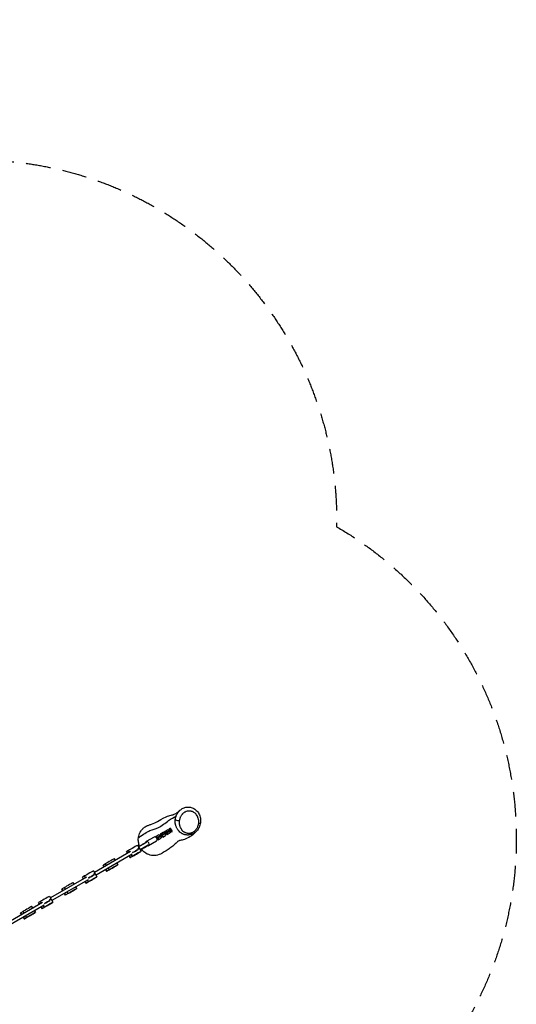
# Model space of a CAD drawing. Units: millimetres. Extents: x -7143 to 6894, y -7310 to 5844.
# Drawn here: x 4340 to 6894, y 787 to 5844 of the extents above; entities that cross this region are included whole.
import ezdxf

# ---------------------------------------------------------------- set-up
doc = ezdxf.new("R2010")
doc.units = ezdxf.units.MM
doc.header["$LTSCALE"] = 20
doc.linetypes.add('HIDDEN', pattern=[9.525, 6.35, -3.175])
doc.layers.add('2d', color=230, linetype='Continuous')
doc.layers.add('CSA-SafetyZone', color=63, linetype='HIDDEN')

msp = doc.modelspace()

# ---------------------------------------------------------------- linework, layer by layer
at = {"layer": '2d'}
for p, q in [((5065.4, 1663.5), (5080.5, 1672.2)), ((5100, 1675.2), (5080.4, 1663.8)), ((5080.5, 1672.2), (5087.2, 1669.2)), ((5103, 1670), (5083.4, 1658.6)), ((5087.2, 1669.2), (5087.8, 1668.1)), ((5087.6, 1669.4), (5088.3, 1676.7)), ((5087.6, 1669.4), (5091.2, 1671.5)), ((5088.2, 1668.4), (5087.6, 1669.4)), ((5088.3, 1676.7), (5103.5, 1685.5)), ((5091.2, 1671.5), (5092, 1678.8)), ((5091.9, 1670.5), (5091.2, 1671.5)), ((5102.9, 1669.9), (5099.9, 1675.1)), ((5103, 1670), (5100, 1675.2)), ((5121.1, 1687.3), (5103.3, 1677.1)), ((5103.5, 1685.5), (5110.2, 1682.5)), ((5107.1, 1672.3), (5104.1, 1677.5)), ((5123.5, 1681.8), (5106.3, 1671.9)), ((5110.2, 1682.5), (5110.8, 1681.4)), ((5110.6, 1682.7), (5111.3, 1690)), ((5110.6, 1682.7), (5114.2, 1684.8)), ((5111.2, 1681.6), (5110.6, 1682.7)), ((5111.3, 1690), (5117.2, 1693.4)), ((5114.4, 1676.5), (5111.4, 1681.7)), ((5114.4, 1675.1), (5113.7, 1667.8)), ((5113.8, 1676.2), (5114.4, 1675.1)), ((5114.2, 1684.8), (5114.9, 1692.1)), ((5114.8, 1683.7), (5114.2, 1684.8)), ((5114.8, 1675.4), (5114.2, 1676.4)), ((5114.8, 1675.4), (5118.4, 1677.5)), ((5121.5, 1672.3), (5114.8, 1675.4)), ((5118.4, 1677.5), (5117.8, 1678.5)), ((5125.1, 1674.4), (5118.4, 1677.5)), ((5121.5, 1672.3), (5125.6, 1674.7)), ((5144.4, 1700.8), (5144.4, 1700.8)), ((4992.6, 1618.9), (4951.2, 1595)), ((5031.6, 1646), (4990.6, 1622.4)), ((5043.6, 1625.3), (5002.6, 1601.6)), ((5041.8, 1643.7), (5042.4, 1650.2)), ((5042.2, 1643.2), (5045.3, 1645)), ((5042.4, 1650.2), (5057.6, 1659)), ((5043.4, 1641.9), (5054.5, 1648.3)), ((5045.3, 1645), (5046, 1652.3)), ((5046.2, 1643.5), (5045.3, 1645)), ((5057, 1644), (5045.9, 1637.6)), ((5046.5, 1635.9), (5049.5, 1637.7)), ((5052.6, 1632.6), (5046.6, 1635.3)), ((5050.9, 1640.5), (5048.4, 1644.8)), ((5049.5, 1637.7), (5048.7, 1639.2)), ((5056.2, 1634.7), (5049.5, 1637.7)), ((5052.6, 1632.6), (5067.8, 1641.3)), ((5057, 1644), (5054.5, 1648.3)), ((5077.1, 1661.9), (5057.4, 1650.6)), ((5057.6, 1659), (5064.2, 1655.9)), ((5061.2, 1645.8), (5058.2, 1651)), ((5080.1, 1656.7), (5060.4, 1645.4)), ((5064.2, 1655.9), (5064.9, 1654.9)), ((5064.7, 1656.2), (5065.4, 1663.5)), ((5064.7, 1656.2), (5068.3, 1658.3)), ((5065.3, 1655.1), (5064.7, 1656.2)), ((5068.5, 1650), (5065.5, 1655.2)), ((5068.5, 1648.6), (5067.8, 1641.3)), ((5067.9, 1649.7), (5068.5, 1648.6)), ((5068.3, 1658.3), (5069, 1665.6)), ((5068.9, 1657.2), (5068.3, 1658.3)), ((5068.9, 1648.9), (5068.3, 1649.9)), ((5068.9, 1648.9), (5072.5, 1651)), ((5075.6, 1645.8), (5068.9, 1648.9)), ((5072.5, 1651), (5071.9, 1652)), ((5079.2, 1647.9), (5072.5, 1651)), ((5075.6, 1645.8), (5090.7, 1654.6)), ((5080, 1656.7), (5077, 1661.9)), ((5080.1, 1656.7), (5077.1, 1661.9)), ((5084.1, 1659.1), (5081.1, 1664.3)), ((5091.4, 1663.3), (5088.4, 1668.5)), ((5091.4, 1661.9), (5090.7, 1654.6)), ((5090.8, 1662.9), (5091.4, 1661.9)), ((5091.8, 1662.1), (5091.2, 1663.2)), ((5091.8, 1662.1), (5095.5, 1664.2)), ((5098.5, 1659.1), (5091.8, 1662.1)), ((5095.5, 1664.2), (5094.9, 1665.3)), ((5102.2, 1661.2), (5095.5, 1664.2)), ((5098.5, 1659.1), (5113.7, 1667.8)), ((4910.3, 1571.4), (4724.6, 1464.2)), ((4894.5, 1562.3), (4889.5, 1571)), ((4900.4, 1577.3), (4890.6, 1571.6)), ((4895.6, 1562.9), (4890.6, 1571.6)), ((4905.4, 1568.6), (4900.4, 1577.3)), ((4946.2, 1603.7), (4964.2, 1572.5)), ((4947, 1585.7), (4949, 1582.2)), ((4950.1, 1596.9), (4964.3, 1605.1)), ((4953.6, 1596.4), (4953.7, 1599)), ((5000.6, 1605.1), (4959.2, 1581.2)), ((4960.3, 1579.3), (4974.5, 1587.5)), ((4963.9, 1581.4), (4961.6, 1582.6)), ((4964.3, 1605.1), (4966.6, 1603.9)), ((4970.7, 1606.3), (4970.8, 1608.9)), ((4970.8, 1608.9), (4985.3, 1617.2)), ((4974.6, 1590.1), (4974.5, 1587.5)), ((4974.6, 1608.5), (4974.7, 1611.2)), ((4981, 1591.2), (4978.7, 1592.4)), ((4981, 1591.2), (4995.5, 1599.6)), ((4984.9, 1593.5), (4982.6, 1594.7)), ((4985.3, 1617.2), (4987.2, 1616.3)), ((4995.6, 1601.8), (4995.5, 1599.6)), ((4918.3, 1557.6), (4732.6, 1450.4)), ((4832, 1526.2), (4827, 1534.9)), ((4902.5, 1548.4), (4907.5, 1539.8)), ((4903.6, 1549), (4908.5, 1540.4)), ((4908.5, 1540.4), (4918.4, 1546.1)), ((4913.4, 1554.7), (4918.4, 1546.1)), ((4950.2, 1564.4), (4927, 1551)), ((4719.7, 1472.9), (4737.6, 1441.7)), ((4773.7, 1492.6), (4768.7, 1501.3)), ((4782, 1508.9), (4770.3, 1502.2)), ((4775.3, 1493.5), (4770.3, 1502.2)), ((4781.7, 1478.7), (4786.7, 1470.1)), ((4787.1, 1500.3), (4782, 1508.9)), ((4783.3, 1479.6), (4788.3, 1471)), ((4788.3, 1471), (4800, 1477.8)), ((4795, 1486.4), (4800, 1477.8)), ((4829.2, 1494.5), (4805.3, 1480.7)), ((4840, 1512.3), (4845, 1503.7)), ((4683.8, 1440.6), (4498.3, 1333.5)), ((4691.8, 1426.8), (4506.3, 1319.7)), ((4667.9, 1431.5), (4662.9, 1440.2)), ((4673.9, 1446.5), (4664, 1440.8)), ((4669, 1432.1), (4664, 1440.8)), ((4678.9, 1437.8), (4673.9, 1446.5)), ((4675.9, 1417.6), (4680.9, 1409)), ((4677, 1418.3), (4682, 1409.6)), ((4686.9, 1423.9), (4691.9, 1415.3)), ((4723.6, 1433.6), (4700.5, 1420.3)), ((4720.4, 1454.9), (4722.4, 1451.4)), ((4561.7, 1370.2), (4556.7, 1378.9)), ((4570, 1386.5), (4558.3, 1379.8)), ((4563.3, 1371.1), (4558.3, 1379.8)), ((4575, 1377.9), (4570, 1386.5)), ((4617.2, 1372.1), (4593.3, 1358.3)), ((4620, 1403.8), (4615, 1412.5)), ((4628, 1389.9), (4633, 1381.3)), ((4682, 1409.6), (4691.9, 1415.3)), ((4447.5, 1315.8), (4437.6, 1310.1)), ((4452.5, 1307.1), (4447.5, 1315.8)), ((4493.3, 1342.2), (4511.3, 1311)), ((4496.1, 1320.7), (4494.1, 1324.2)), ((4569.7, 1356.3), (4574.7, 1347.7)), ((4571.3, 1357.2), (4576.3, 1348.6)), ((4576.3, 1348.6), (4588, 1355.4)), ((4583, 1364), (4588, 1355.4)), ((4457.4, 1309.9), (4272.1, 1202.9)), ((4465.4, 1296.1), (4280.1, 1189.1)), ((4407.9, 1281.3), (4402.9, 1290)), ((4415.9, 1267.5), (4420.9, 1258.8)), ((4441.6, 1300.8), (4436.6, 1309.5)), ((4442.6, 1301.4), (4437.6, 1310.1)), ((4449.5, 1286.9), (4454.5, 1278.3)), ((4450.6, 1287.6), (4455.6, 1278.9)), ((4455.6, 1278.9), (4465.5, 1284.6)), ((4460.5, 1293.2), (4465.5, 1284.6)), ((4497.3, 1302.9), (4474.1, 1289.6)), ((4349.6, 1247.7), (4344.6, 1256.4)), ((4357.9, 1264.1), (4346.2, 1257.3)), ((4351.2, 1248.6), (4346.2, 1257.3)), ((4357.6, 1233.9), (4362.6, 1225.2)), ((4362.9, 1255.4), (4357.9, 1264.1)), ((4359.2, 1234.8), (4364.2, 1226.1)), ((4364.2, 1226.1), (4375.9, 1232.9)), ((4370.9, 1241.5), (4375.9, 1232.9)), ((4405.1, 1249.7), (4381.1, 1235.9))]:
    msp.add_line(p, q, dxfattribs=at)
at = {"layer": '2d', "extrusion": (0, 0, -1)}
for centre, major_axis, ratio, start_param, end_param in [((5155.1, 1734.9), (-14.9, 1.9), 0.33823, 4.275995, 6.124), ((4940.3, 1558.7), (23.8, 13.7), 0.000606, 3.539965, 7.428993), ((4932.4, 1572.6), (23.8, 13.7), 0.000606, 4.199473, 5.484479), ((4930.4, 1576.1), (23.8, 13.7), 0.000606, -0.798706, 0), ((4921.3, 1547.8), (13.9, 8), 0.000606, 1.145808, 3.539965), ((4940.3, 1558.7), (12.6, 7.2), 0.000606, 3.141593, 9.424778), ((4800.6, 1478.1), (13.9, 8), 0.000654, 1.227841, 3.621997), ((4821.2, 1489.9), (23.8, 13.7), 0.000654, 3.621997, 7.511026), ((4821.2, 1489.9), (12.6, 7.2), 0.000654, 3.141593, 9.424778), ((4694.8, 1417), (13.9, 8), 0.000606, 1.145808, 3.539965), ((4713.8, 1428), (23.8, 13.7), 0.000606, 3.539965, 7.428993), ((4705.8, 1441.8), (23.8, 13.7), 0.000606, 4.199473, 5.484479), ((4713.8, 1428), (12.6, 7.2), 0.000606, 3.141593, 9.424778), ((4703.8, 1445.3), (23.8, 13.7), 0.000606, -0.798706, 0), ((4609.2, 1367.5), (23.8, 13.7), 0.000654, 3.621997, 7.511026), ((4609.2, 1367.5), (12.6, 7.2), 0.000654, 3.141593, 9.424778), ((4479.4, 1311.1), (23.8, 13.7), 0.000606, 4.199473, 5.484479), ((4477.4, 1314.6), (23.8, 13.7), 0.000606, -0.798706, 0), ((4588.6, 1355.7), (13.9, 8), 0.000654, 1.227841, 3.621997), ((4468.4, 1286.3), (13.9, 8), 0.000606, 1.145808, 3.539965), ((4487.4, 1297.3), (23.8, 13.7), 0.000606, 3.539965, 7.428993), ((4487.4, 1297.3), (12.6, 7.2), 0.000606, 3.141593, 9.424778), ((4376.5, 1233.2), (13.9, 8), 0.000654, 1.227841, 3.621997), ((4397, 1245.1), (23.8, 13.7), 0.000654, 3.621997, 7.511026), ((4397, 1245.1), (12.6, 7.2), 0.000654, 3.141593, 9.424778)]:
    msp.add_ellipse(centre, major_axis=major_axis, ratio=ratio, start_param=start_param, end_param=end_param, dxfattribs=at)
at = {"layer": '2d'}
for centre, major_axis, ratio, start_param, end_param in [((5254.9, 1721.7), (-14.9, 1.9), 0.339272, 2.006335, 3.141593), ((4996.6, 1612), (-6, 10.4), 0.697657, 2.300524, 7.124254), ((5037.6, 1635.7), (-6, 10.4), 0.697657, 3.141593, 6.283185), ((4903.3, 1578.9), (13.9, 8), 0.000606, 2.743221, 3.141593), ((4922.4, 1589.9), (23.8, 13.7), 0.000606, 0, 2.743221), ((4932.4, 1572.6), (23.8, 13.7), 0.000606, 0.798706, 2.083712), ((4930.4, 1576.1), (23.8, 13.7), 0.000606, 0, 0.798706), ((4803.2, 1521.1), (23.8, 13.7), 0.000654, 0, 2.661188), ((4695.8, 1459.1), (23.8, 13.7), 0.000606, 0, 2.743221), ((4782.6, 1509.2), (13.9, 8), 0.000654, 2.661188, 3.141593), ((4676.8, 1448.2), (13.9, 8), 0.000606, 2.743221, 3.141593), ((4705.8, 1441.8), (23.8, 13.7), 0.000606, 0.798706, 2.083712), ((4703.8, 1445.3), (23.8, 13.7), 0.000606, 0, 0.798706), ((4570.6, 1386.8), (13.9, 8), 0.000654, 2.661188, 3.141593), ((4591.2, 1398.7), (23.8, 13.7), 0.000654, 0, 2.661188), ((4469.5, 1328.4), (23.8, 13.7), 0.000606, 0, 2.743221), ((4479.4, 1311.1), (23.8, 13.7), 0.000606, 0.798706, 2.083712), ((4477.4, 1314.6), (23.8, 13.7), 0.000606, 0, 0.798706), ((4379.1, 1276.3), (23.8, 13.7), 0.000654, 0, 2.661188), ((4450.4, 1317.5), (13.9, 8), 0.000606, 2.743221, 3.141593), ((4358.5, 1264.4), (13.9, 8), 0.000654, 2.661188, 3.141593)]:
    msp.add_ellipse(centre, major_axis=major_axis, ratio=ratio, start_param=start_param, end_param=end_param, dxfattribs=at)
for points, knots in [([(5003.8, 1707.5), (5008.8, 1709.2), (5013.5, 1710.8), (5029.3, 1716.8), (5040.2, 1721.7), (5058.8, 1731.7), (5068.5, 1740.1), (5102, 1754.2), (5112.1, 1756.8), (5122.4, 1759.2), (5125.2, 1759.8), (5129.3, 1760.8), (5130.5, 1761.2), (5133.5, 1762.3), (5135.4, 1763.2), (5143, 1767.5), (5148.1, 1770.8), (5156.7, 1777.1), (5160.4, 1780.1), (5164, 1783.3)], [0, 0, 0, 0, 10.000244, 10.000244, 34.5355, 34.5355, 59.87935, 59.87935, 69.643997, 69.643997, 76.378311, 76.378311, 83.711442, 83.711442, 95.672719, 95.672719, 108.715119, 108.715119, 119.449435, 119.449435, 119.449435, 119.449435]), ([(5144.2, 1753), (5144.9, 1755), (5145.7, 1757.1), (5147.5, 1761), (5148.5, 1763), (5151.6, 1768.7), (5154.1, 1772.4), (5157.5, 1776.6), (5158.2, 1777.4), (5159.7, 1779.1), (5160.4, 1779.9), (5162.1, 1781.6), (5163, 1782.5), (5164, 1783.3)], [0.44312678, 0.44312678, 0.44312678, 0.44312678, 0.44966058, 0.44966058, 0.45619437, 0.45619437, 0.46926196, 0.46926196, 0.47252885, 0.47252885, 0.47579575, 0.47579575, 0.4797101, 0.4797101, 0.4797101, 0.4797101]), ([(5260.6, 1716.3), (5261, 1719.8), (5261.2, 1723.4), (5261, 1727.7), (5260.9, 1728.6), (5260.8, 1730.3), (5260.7, 1731.2), (5260.4, 1733.8), (5260.1, 1735.4), (5259.1, 1740.4), (5258.1, 1743.6), (5256.3, 1748.3), (5255.7, 1749.8), (5254.6, 1752.1), (5254.2, 1752.8), (5253.4, 1754.2), (5253, 1755), (5250.9, 1758.5), (5249, 1761.1), (5246.3, 1764.1), (5245.7, 1764.7), (5244.6, 1765.9), (5244, 1766.5), (5242.2, 1768.2), (5241, 1769.2), (5237.1, 1772.2), (5234.3, 1773.9), (5230.6, 1775.7), (5229.8, 1776), (5228.3, 1776.7), (5227.5, 1777), (5225.2, 1777.8), (5223.5, 1778.3), (5220.3, 1779), (5218.6, 1779.3), (5216, 1779.6), (5215.2, 1779.7), (5213.4, 1779.7), (5212.6, 1779.8), (5209.9, 1779.8), (5208.2, 1779.6), (5205.6, 1779.3), (5204.7, 1779.2), (5202.9, 1778.9), (5202, 1778.7), (5197.6, 1777.6), (5194.2, 1776.3), (5190, 1774.1), (5189.2, 1773.7), (5187.5, 1772.7), (5186.7, 1772.2), (5184.4, 1770.6), (5182.9, 1769.5), (5180, 1767.1), (5178.6, 1765.8), (5176.6, 1763.7), (5176, 1763), (5174.7, 1761.6), (5174.1, 1760.8), (5172.3, 1758.6), (5171.2, 1757), (5169.2, 1753.9), (5168.2, 1752.2), (5166.5, 1748.8), (5165.7, 1747.1), (5164.3, 1743.7), (5163.7, 1741.9), (5162.1, 1736.6), (5161.3, 1733.1), (5160.8, 1729.5)], [0.2084289, 0.2084289, 0.2084289, 0.2084289, 0.2199866, 0.2199866, 0.222876, 0.222876, 0.2257654, 0.2257654, 0.2315442, 0.2315442, 0.2431018, 0.2431018, 0.2488806, 0.2488806, 0.25177, 0.25177, 0.2546594, 0.2546594, 0.266217, 0.266217, 0.2691064, 0.2691064, 0.2719958, 0.2719958, 0.2777746, 0.2777746, 0.2893323, 0.2893323, 0.2922217, 0.2922217, 0.2951111, 0.2951111, 0.3008899, 0.3008899, 0.3066687, 0.3066687, 0.3095581, 0.3095581, 0.3124475, 0.3124475, 0.3182263, 0.3182263, 0.3211157, 0.3211157, 0.3240051, 0.3240051, 0.3355627, 0.3355627, 0.3384521, 0.3384521, 0.3413415, 0.3413415, 0.3471204, 0.3471204, 0.3528992, 0.3528992, 0.3557886, 0.3557886, 0.358678, 0.358678, 0.3644568, 0.3644568, 0.3702356, 0.3702356, 0.3760144, 0.3760144, 0.3817932, 0.3817932, 0.3933508, 0.3933508, 0.3933508, 0.3933508]), ([(5164, 1783.3), (5169, 1787.9), (5174.7, 1791.7), (5186.7, 1797.2), (5193.1, 1799), (5205.6, 1800.5), (5212, 1800.2), (5224.3, 1797.7), (5230.4, 1795.4), (5242, 1788.8), (5247.4, 1784.3), (5257.1, 1773.5), (5261.2, 1766.9), (5267.4, 1752.5), (5269.4, 1744.4), (5270.5, 1730.8), (5270.4, 1725.3), (5269.7, 1719.8)], [0, 0, 0, 0, 2.024182, 2.024182, 4.012011, 4.012011, 5.983079, 5.983079, 8.068218, 8.068218, 10.353229, 10.353229, 12.876353, 12.876353, 15.520053, 15.520053, 17.240878, 17.240878, 17.240878, 17.240878]), ([(4954.5, 1644.5), (4974.5, 1659.5), (5012.6, 1686.1), (5051.1, 1686), (5106, 1734.1), (5132.5, 1747.6), (5144.2, 1753)], [0, 0, 0, 0, 0.2497804, 0.499643, 0.7501215, 0.9708886, 0.9708886, 0.9708886, 0.9708886]), ([(5250.4, 1677.5), (5247.8, 1674.7), (5245, 1672.2), (5241.2, 1669.2), (5240.3, 1668.5), (5238.6, 1667.3), (5237.7, 1666.7), (5235, 1665), (5233.2, 1664), (5229.4, 1662.1), (5227.5, 1661.3), (5224.6, 1660.2), (5223.6, 1659.8), (5221.6, 1659.2), (5220.6, 1658.9), (5215.7, 1657.5), (5211.6, 1656.9), (5206.6, 1656.6), (5205.6, 1656.5), (5203.6, 1656.5), (5202.6, 1656.5), (5199.6, 1656.6), (5197.6, 1656.8), (5193.7, 1657.4), (5191.8, 1657.8), (5188.9, 1658.5), (5187.9, 1658.7), (5186.1, 1659.3), (5185.1, 1659.6), (5182.4, 1660.6), (5180.6, 1661.3), (5177.1, 1662.9), (5175.4, 1663.8), (5172.9, 1665.3), (5172, 1665.8), (5170.4, 1666.8), (5169.6, 1667.4), (5167.2, 1669.1), (5165.7, 1670.3), (5161.4, 1674.1), (5158.7, 1676.8), (5155.6, 1680.6), (5155, 1681.4), (5153.9, 1682.9), (5153.3, 1683.7), (5151.6, 1686.1), (5150.6, 1687.8), (5148.7, 1691.2), (5147.8, 1692.9), (5146.1, 1696.5), (5145.4, 1698.3), (5144, 1702), (5143.4, 1703.9), (5142.5, 1706.8), (5142.3, 1707.7), (5141.8, 1709.7), (5141.6, 1710.7), (5140.6, 1715.6), (5140.1, 1719.6), (5139.8, 1727.7), (5139.9, 1731.8), (5140.4, 1736)], [0.2467123, 0.2467123, 0.2467123, 0.2467123, 0.2580927, 0.2580927, 0.2613067, 0.2613067, 0.2645208, 0.2645208, 0.2709488, 0.2709488, 0.2773769, 0.2773769, 0.2805909, 0.2805909, 0.283805, 0.283805, 0.2966611, 0.2966611, 0.2998751, 0.2998751, 0.3030892, 0.3030892, 0.3095172, 0.3095172, 0.3159453, 0.3159453, 0.3191593, 0.3191593, 0.3223734, 0.3223734, 0.3288015, 0.3288015, 0.3352295, 0.3352295, 0.3384436, 0.3384436, 0.3416576, 0.3416576, 0.3480857, 0.3480857, 0.3609418, 0.3609418, 0.3641558, 0.3641558, 0.3673699, 0.3673699, 0.3737979, 0.3737979, 0.380226, 0.380226, 0.3866541, 0.3866541, 0.3930821, 0.3930821, 0.3962962, 0.3962962, 0.3995102, 0.3995102, 0.4123663, 0.4123663, 0.4252225, 0.4252225, 0.4252225, 0.4252225]), ([(5140.4, 1736), (5140.7, 1738.9), (5141.2, 1741.7), (5142.4, 1747.4), (5143.2, 1750.2), (5144.2, 1753)], [0.42522248, 0.42522248, 0.42522248, 0.42522248, 0.43417463, 0.43417463, 0.44312678, 0.44312678, 0.44312678, 0.44312678]), ([(5160.8, 1729.5), (5160.4, 1725.9), (5160.2, 1722.4), (5160.5, 1715.4), (5160.9, 1712), (5161.8, 1707.8), (5161.9, 1707), (5162.3, 1705.3), (5162.6, 1704.5), (5163.3, 1702.1), (5163.8, 1700.5), (5165.6, 1695.8), (5167.1, 1692.9), (5169.6, 1688.6), (5170.5, 1687.2), (5172.4, 1684.6), (5173.5, 1683.3), (5176.7, 1679.7), (5179.1, 1677.4), (5182.3, 1674.9), (5183, 1674.5), (5184.3, 1673.5), (5185, 1673.1), (5187.1, 1671.8), (5188.6, 1671), (5191.5, 1669.6), (5193.1, 1669), (5195.4, 1668.2), (5196.2, 1667.9), (5197.9, 1667.4), (5198.7, 1667.2), (5201.2, 1666.7), (5202.8, 1666.4), (5206.2, 1666), (5208, 1665.9), (5211.5, 1666), (5213.3, 1666.1), (5216.8, 1666.5), (5218.5, 1666.9), (5221.2, 1667.5), (5222.1, 1667.8), (5223.8, 1668.3), (5224.7, 1668.6), (5227.3, 1669.6), (5229, 1670.4), (5232.3, 1672.1), (5233.9, 1673.1), (5236.3, 1674.6), (5237, 1675.2), (5238.6, 1676.3), (5239.3, 1676.9), (5241.5, 1678.8), (5242.9, 1680.1), (5245.5, 1682.8), (5246.8, 1684.2), (5248.6, 1686.5), (5249.1, 1687.2), (5250.2, 1688.8), (5250.8, 1689.6), (5252.3, 1692), (5253.3, 1693.6), (5255, 1697), (5255.7, 1698.7), (5256.8, 1701.3), (5257.1, 1702.1), (5257.7, 1703.9), (5258, 1704.8), (5258.6, 1706.5), (5258.8, 1707.4), (5259.3, 1709.2), (5259.5, 1710.1), (5260, 1712.8), (5260.3, 1714.6), (5260.6, 1716.3)], [0.0234057, 0.0234057, 0.0234057, 0.0234057, 0.0349697, 0.0349697, 0.0465336, 0.0465336, 0.0494246, 0.0494246, 0.0523156, 0.0523156, 0.0580976, 0.0580976, 0.0696615, 0.0696615, 0.0754435, 0.0754435, 0.0812255, 0.0812255, 0.0927894, 0.0927894, 0.0956804, 0.0956804, 0.0985714, 0.0985714, 0.1043534, 0.1043534, 0.1101353, 0.1101353, 0.1130263, 0.1130263, 0.1159173, 0.1159173, 0.1216993, 0.1216993, 0.1274813, 0.1274813, 0.1332633, 0.1332633, 0.1390452, 0.1390452, 0.1419362, 0.1419362, 0.1448272, 0.1448272, 0.1506092, 0.1506092, 0.1563912, 0.1563912, 0.1592821, 0.1592821, 0.1621731, 0.1621731, 0.1679551, 0.1679551, 0.1737371, 0.1737371, 0.1766281, 0.1766281, 0.1795191, 0.1795191, 0.185301, 0.185301, 0.191083, 0.191083, 0.193974, 0.193974, 0.196865, 0.196865, 0.199756, 0.199756, 0.202647, 0.202647, 0.2084289, 0.2084289, 0.2084289, 0.2084289]), ([(5269.7, 1719.8), (5268.7, 1711.7), (5266.4, 1703.4), (5259.6, 1689.2), (5255.4, 1682.9), (5250.4, 1677.5)], [0, 0, 0, 0, 2.562651, 2.562651, 4.782224, 4.782224, 4.782224, 4.782224]), ([(4950.4, 1641.5), (4950.8, 1644.4), (4951.3, 1647.3), (4954.2, 1660.3), (4958.4, 1669.8), (4964.4, 1678.3), (4967.7, 1683), (4971.5, 1687.3), (4980.1, 1695.1), (4984.8, 1698.5), (4994.3, 1703.9), (4998.9, 1705.9), (5003.8, 1707.5)], [-40.23545, -40.23545, -40.23545, -40.23545, -31.452508, -31.452508, 0, 0, 0, 17.505253, 17.505253, 35.131722, 35.131722, 50.639103, 50.639103, 50.639103, 50.639103]), ([(5250.3, 1677.4), (5244.8, 1671.4), (5238.2, 1664.7), (5222.2, 1651.5), (5212.6, 1644.9), (5192.3, 1635.3), (5182.6, 1632.5), (5171.3, 1629.7), (5167.8, 1629), (5162.7, 1627.8), (5161.2, 1627.4), (5158.7, 1626.6), (5158, 1626.3), (5156.9, 1625.8), (5155.5, 1625), (5149.6, 1620.1), (5146, 1616.6), (5135.3, 1606.4), (5128.6, 1600.4), (5115.8, 1590.4), (5109.8, 1586.3), (5096, 1577.3), (5088.6, 1573.1), (5078.7, 1567.2), (5075.5, 1565.2), (5072.1, 1563.2)], [0.028455, 0.028455, 0.028455, 0.028455, 10.007843, 10.007843, 19.63279, 19.63279, 28.016857, 28.016857, 34.092552, 34.092552, 40.572302, 40.572302, 49.030348, 49.030348, 63.082677, 63.082677, 75.880891, 75.880891, 85.462304, 85.462304, 93.881248, 93.881248, 106.458462, 106.458462, 113.904766, 113.904766, 113.904766, 113.904766]), ([(4956.4, 1600.6), (4953.9, 1606.5), (4952.1, 1612.8), (4949.8, 1626.6), (4949.6, 1634.1), (4950.4, 1641.5)], [424.485564, 424.485564, 424.485564, 424.485564, 443.938358, 443.938358, 466.59339, 466.59339, 466.59339, 466.59339]), ([(5072.1, 1563.2), (5071.6, 1562.8), (5071.1, 1562.5), (5061.8, 1557), (5051.9, 1553.5), (5031.5, 1550.5), (5021, 1551.1), (5000.8, 1556.2), (4991.3, 1560.8), (4976.8, 1571.5), (4971.3, 1576.9), (4966.7, 1583)], [284.857775, 284.857775, 284.857775, 284.857775, 286.647209, 286.647209, 318.062578, 318.062578, 349.561956, 349.561956, 380.997028, 380.997028, 403.968225, 403.968225, 403.968225, 403.968225])]:
    msp.add_open_spline(points, degree=3, knots=knots, dxfattribs=at)
msp.add_open_spline([(4950.4, 1641.5), (4951.8, 1642.5), (4953.1, 1643.5), (4954.5, 1644.5)], degree=3, dxfattribs=at)
at = {"layer": 'CSA-SafetyZone', "flags": 128}
msp.add_lwpolyline([(509.6, 5333.6, -0.33391), (2692.6, 5598.9), (3630, 5057.7, -0.500796), (5969.6, 3239.9, -0.577142), (5968.6, 36.1), (5940.5, 19.9, -0.358373), (6321.5, -2273.4), (5712.4, -3328.4, -0.358233), (3536.7, -4145.4), (3096, -4908.7, -0.414214), (596.2, -5578.5), (169.7, -5332.3, -0.075289), (-258.5, -4990.3, -0.218546), (-1809.5, -5435.1), (-2341.3, -5325.4, -0.335612), (-3787.5, -3446.8), (-3778.2, -2874.6, -0.144717), (-4519.7, -2132.8, -0.005858), (-4564.5, -2133.3, -0.100995), (-5312.9, -1980.6, -0.385884), (-6964.5, -159.2), (-6964.5, 545.6, -0.162032), (-6599.5, 1642.3), (-6897.5, 2158.4, -0.414214), (-6227.7, 4658.2), (-5985.1, 4798.2, -0.414214), (-3485.3, 4128.4), (-3308.3, 3821.8, -0.001502), (-3302, 3831.3, -0.466478), (-706.7, 5329.7, -0.015874), (-585.8, 5333.6, -0.044623), (-247.8, 5303.4, -0.044623), (90.2, 5333.6)], format="xyb", close=True, dxfattribs=at)

doc.saveas('drawing.dxf')
